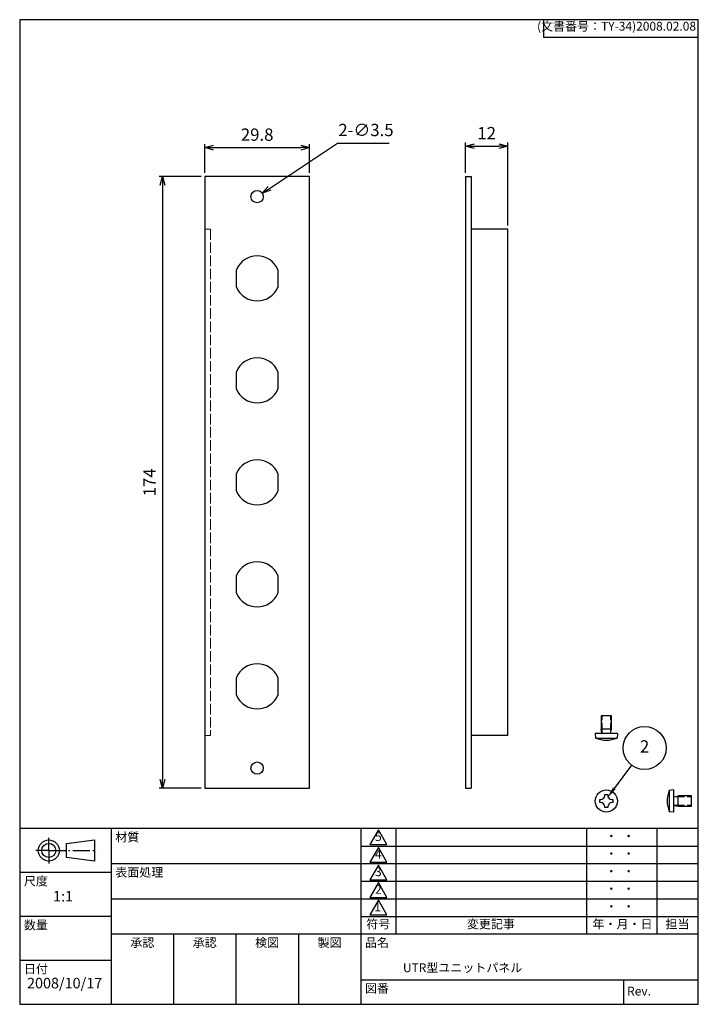
# Model space of a CAD drawing. Units: millimetres. Extents: x 0 to 193, y 0 to 280.
import ezdxf
from ezdxf.enums import TextEntityAlignment as Align

# ---------------------------------------------------------------- set-up
doc = ezdxf.new("R2010")
doc.units = ezdxf.units.MM
for name, pattern in [('AM_ISO02W050x2', [3.75, 3, -0.75]), ('AM_ISO08W050', [18, 12, -1.5, 3, -1.5]), ('gen7a', [6.875, 4.75, -0.875, 0.375, -0.875])]:
    doc.linetypes.add(name, pattern=pattern)
doc.layers.add('7A', color=4, linetype='gen7a')
doc.layers.add('RAHM2', color=1, linetype='Continuous')
for name, color, linetype, lineweight in [('AM_5', 3, 'Continuous', 25), ('AM_7', 4, 'AM_ISO08W050', 25), ('ﾊﾟﾈﾙ', 2, 'Continuous', 25), ('ﾊﾟﾈﾙ0', 2, 'AM_ISO02W050x2', 13), ('ﾋﾞｽ', 8, 'Continuous', 25), ('ﾋﾞｽ0', 8, 'AM_ISO02W050x2', 13)]:
    doc.layers.add(name, color=color, linetype=linetype, lineweight=lineweight)
doc.styles.add('ACISOTS', font='isocp.shx', dxfattribs={"height": 1, "bigfont": 'extfont.shx'})
doc.styles.get("Standard").update_dxf_attribs({"font": 'ISOCP.SHX', "bigfont": 'bigfont.shx'})
doc.dimstyles.new('AM_ISO', dxfattribs={"dimtxt": 3.5, "dimasz": 2.5, "dimexe": 1, "dimexo": 1, "dimgap": 1.5, "dimtad": 1, "dimdsep": 46, "dimtxsty": 'Standard', "dimblk": 'OPEN30', "dimcen": 0, "dimclrd": 256, "dimclre": 256, "dimclrt": 2, "dimadec": 0, "dimazin": 2, "dimtp": 0.1, "dimtm": 0.1, "dimtfac": 0.71, "dimtmove": 0, "dimatfit": 3, "dimldrblk": 'OPEN30', "dimfxl": 0, "dimlwd": -1, "dimlwe": -1, "dimarcsym": 0})
doc.dimstyles.new('AM_ISO$3', dxfattribs={"dimtxt": 3.5, "dimasz": 2.5, "dimexe": 1, "dimexo": 1, "dimgap": 1.5, "dimtad": 1, "dimtoh": 1, "dimdsep": 46, "dimtxsty": 'Standard', "dimblk": 'OPEN30', "dimcen": 0, "dimclrd": 256, "dimclre": 256, "dimclrt": 2, "dimadec": 0, "dimazin": 2, "dimtp": 0.1, "dimtm": 0.1, "dimtfac": 0.71, "dimtofl": 0, "dimtmove": 0, "dimatfit": 0, "dimldrblk": 'OPEN30', "dimfxl": 0, "dimlwd": -1, "dimlwe": -1, "dimarcsym": 0})

# ---------------------------------------------------------------- blocks, each defined once
blk = doc.blocks.new('TK-A4')
for p, q in [((149, 280), (149, 275)), ((149, 275), (193, 275))]:
    blk.add_line(p, q)
blk.add_lwpolyline([(0, 0), (193, 0), (193, 280), (0, 280)], close=True)
at = {"insert": (192.36, 276.11), "char_height": 2.5, "width": 43.0784, "attachment_point": 9}
blk.add_mtext('(文書番号：TY-34)2008.02.08', dxfattribs=at)
blk = doc.blocks.new('TK-TITLE')
for p, q in [((0, 50), (-193, 50)), ((-193, 50), (-193, 0)), ((-167, 50), (-167, 0)), ((-96, 50), (-96, 0)), ((0, 0), (0, 50)), ((-179.72, 45.75), (-171.72, 46.75)), ((-179.72, 41.75), (-179.72, 45.75)), ((-171.72, 46.75), (-171.72, 40.75)), ((-171.72, 40.75), (-179.72, 41.75)), ((-167, 40), (-96, 40)), ((-167, 37.5), (-193, 37.5)), ((-167, 30), (-96, 30)), ((-167, 25), (-193, 25)), ((-167, 20), (-96, 20)), ((-149.25, 20), (-149.25, 0)), ((-131.5, 20), (-131.5, 0)), ((-113.75, 20), (-113.75, 0)), ((-96, 20), (0, 20)), ((-167, 12.5), (-193, 12.5)), ((-96, 7), (0, 7)), ((-21.18, 0), (-21.18, 7)), ((-193, 0), (0, 0))]:
    blk.add_line(p, q)
for radius in [3, 2]:
    blk.add_circle((-184.72, 43.75), radius)
at = {"layer": '7A'}
for q in [(-184.72, 47.32), (-188.44, 43.75), (-184.72, 40.04), (-170.94, 43.75)]:
    blk.add_line((-184.72, 43.75), q, dxfattribs=at)
at = {"layer": 'RAHM2'}
for p, q in [((-91, 49.6), (-93.42, 45.4)), ((-88.58, 45.4), (-91, 49.6)), ((-86, 50), (-86, 20)), ((-31.82, 50), (-31.82, 20)), ((-11.82, 50), (-11.82, 20)), ((-96, 45), (0, 45)), ((-93.42, 45.4), (-88.58, 45.4)), ((-91, 44.6), (-93.42, 40.4)), ((-88.58, 40.4), (-91, 44.6)), ((-96, 40), (0, 40)), ((-93.42, 40.4), (-88.58, 40.4)), ((-91, 39.6), (-93.42, 35.4)), ((-88.58, 35.4), (-91, 39.6)), ((-96, 35), (0, 35)), ((-93.42, 35.4), (-88.58, 35.4)), ((-91, 34.6), (-93.42, 30.4)), ((-88.58, 30.4), (-91, 34.6)), ((-96, 30), (0, 30)), ((-93.42, 30.4), (-88.58, 30.4)), ((-91, 29.6), (-93.42, 25.4)), ((-88.58, 25.4), (-91, 29.6)), ((-93.42, 25.4), (-88.58, 25.4)), ((-96, 25), (0, 25))]:
    blk.add_line(p, q, dxfattribs=at)
for tag, p, height in [('GEN-TITLE-MAT1', (-148.96, 43.3), 3), ('GEN-TITLE-MAT2', (-148.96, 33.3), 3), ('GEN-TITLE-DES1', (-84.14, 12.83), 3.5), ('GEN-TITLE-DES2', (-84, 9.15), 2.5), ('GEN-TITLE-NR1', (-84, 2), 3), ('GEN-TITLE-NR2', (-8, 1.71), 2.5)]:
    blk.add_attdef(tag, p, '', height=height)
for tag, p in [('GEN-TITLE-SCA', (-177.82, 28.3)), ('GEN-TITLE-QTY', (-175.61, 15.8))]:
    blk.add_attdef(tag, text='', height=3).set_placement(p, align=Align.BOTTOM_RIGHT)
blk.add_attdef('GEN-TITLE-DAT', text='', height=3).set_placement((-180.22, 3.59), align=Align.BOTTOM_CENTER)
for s, p in [('5', (-91, 45.65)), ('4', (-91, 40.65)), ('3', (-91, 35.65)), ('2', (-91, 30.65)), ('1', (-91.19, 25.65))]:
    blk.add_text(s, height=2.5, dxfattribs=at).set_placement(p, align=Align.BOTTOM_CENTER)
at = {"layer": 'RAHM2', "char_height": 2.5}
for s, insert, width, attachment_point in [('材質', (-165.8, 48.8), 60, 1), ('・  ・   ', (-22.28, 47.5), 20, 5), ('・  ・   ', (-22.28, 42.5), 20, 5), ('尺度', (-191.8, 36.3), 20, 1), ('表面処理', (-165.8, 38.8), 60, 1), ('・  ・   ', (-22.28, 37.5), 20, 5), ('・  ・   ', (-22.28, 32.5), 20, 5), ('・  ・   ', (-22.28, 27.5), 20, 5), ('数量', (-191.8, 23.8), 20, 1), ('符号', (-91, 22.5), 10, 5), ('変更記事', (-59, 22.5), 45, 5), ('年・月・日', (-21.56, 22.5), 20, 5), ('担当', (-5.91, 22.5), 15, 5), ('承認', (-158.13, 18.8), 17, 2), ('承認', (-140.38, 18.8), 17, 2), ('検図', (-122.63, 18.8), 17, 2), ('製図', (-104.88, 18.8), 17, 2), ('品名', (-94.8, 18.8), 90, 1), ('日付', (-191.8, 11.3), 60, 1), ('図番', (-94.8, 5.8), 90, 1), ('Rev.', (-16.86, 3.43), 7.9365, 5)]:
    blk.add_mtext(s, dxfattribs=dict(at, insert=insert, width=width, attachment_point=attachment_point))
blk = doc.blocks.new('_Open30')
at = {"color": 0, "linetype": 'ByBlock', "lineweight": -2}
for p, q in [((-1, 0.27), (0, 0)), ((0, 0), (-1, -0.27)), ((0, 0), (-1, 0))]:
    blk.add_line(p, q, dxfattribs=at)
blk = doc.blocks.new('*D9')
at = {"layer": 'AM_5'}
for p, q in [((126.81, 236.43), (126.81, 245.03)), ((129.31, 244.03), (136.31, 244.03)), ((138.81, 221.43), (138.81, 245.03))]:
    blk.add_line(p, q, dxfattribs=at)
at = {"layer": 'Defpoints', "color": 0}
for p in [(138.81, 244.03), (126.81, 235.43), (138.81, 220.43)]:
    blk.add_point(p, dxfattribs=at)
at = {"layer": 'AM_5', "xscale": 2.5, "yscale": 2.5, "zscale": 2.5, "rotation": 180}
blk.add_blockref('_Open30', (126.81, 244.03), dxfattribs=at)
at = {"layer": 'AM_5', "xscale": 2.5, "yscale": 2.5, "zscale": 2.5}
blk.add_blockref('_Open30', (138.81, 244.03), dxfattribs=at)
at = {"layer": 'AM_5', "color": 2, "insert": (132.81, 247.28), "char_height": 3.5, "attachment_point": 5}
blk.add_mtext('12', dxfattribs=at)
blk = doc.blocks.new('*D10')
at = {"layer": 'AM_5'}
for p, q in [((52.63, 236.43), (52.63, 244.61)), ((55.13, 243.61), (79.93, 243.61)), ((82.43, 236.43), (82.43, 244.61))]:
    blk.add_line(p, q, dxfattribs=at)
at = {"layer": 'Defpoints', "color": 0}
for p in [(82.43, 243.61), (52.63, 235.43), (82.43, 235.43)]:
    blk.add_point(p, dxfattribs=at)
at = {"layer": 'AM_5', "xscale": 2.5, "yscale": 2.5, "zscale": 2.5, "rotation": 180}
blk.add_blockref('_Open30', (52.63, 243.61), dxfattribs=at)
at = {"layer": 'AM_5', "xscale": 2.5, "yscale": 2.5, "zscale": 2.5}
blk.add_blockref('_Open30', (82.43, 243.61), dxfattribs=at)
at = {"layer": 'AM_5', "color": 2, "insert": (67.53, 246.86), "char_height": 3.5, "attachment_point": 5}
blk.add_mtext('29.8', dxfattribs=at)
blk = doc.blocks.new('*D11')
at = {"layer": 'AM_5'}
for p, q in [((51.63, 235.43), (39.63, 235.43)), ((40.63, 232.93), (40.63, 63.93)), ((51.63, 61.43), (39.63, 61.43))]:
    blk.add_line(p, q, dxfattribs=at)
at = {"layer": 'Defpoints', "color": 0}
for p in [(52.63, 235.43), (40.63, 61.43), (52.63, 61.43)]:
    blk.add_point(p, dxfattribs=at)
at = {"layer": 'AM_5', "xscale": 2.5, "yscale": 2.5, "zscale": 2.5}
for p, rotation in [((40.63, 235.43), 90), ((40.63, 61.43), 270)]:
    blk.add_blockref('_Open30', p, dxfattribs=dict(at, rotation=rotation))
at = {"layer": 'AM_5', "color": 2, "insert": (37.38, 148.43), "char_height": 3.5, "attachment_point": 5, "rotation": 90}
blk.add_mtext('174', dxfattribs=at)
blk = doc.blocks.new('*D12')
at = {"layer": 'AM_5'}
for p, q in [((71.07, 232.04), (90.39, 244.93)), ((90.39, 244.93), (105.08, 244.93))]:
    blk.add_line(p, q, dxfattribs=at)
at = {"layer": 'Defpoints', "color": 0}
for p in [(68.99, 230.65), (66.08, 228.71)]:
    blk.add_point(p, dxfattribs=at)
at = {"layer": 'AM_5', "xscale": 2.5, "yscale": 2.5, "zscale": 2.5, "rotation": 213.7159078028826}
blk.add_blockref('_Open30', (68.99, 230.65), dxfattribs=at)
at = {"layer": 'AM_5', "color": 2, "insert": (98.48, 248.18), "char_height": 3.5, "attachment_point": 5}
blk.add_mtext('2-∅3.5', dxfattribs=at)
blk = doc.blocks.new('A$C6A3E1CEC')
at = {"layer": 'ﾋﾞｽ'}
for p, q in [((-1.85, 0.42), (-1.6, 0.42)), ((-1.85, -0.42), (-1.85, 0.42)), ((-0.42, 1.85), (0.42, 1.85)), ((-0.42, 1.6), (-0.42, 1.85)), ((0.42, 1.85), (0.42, 1.6)), ((1.6, 0.42), (1.85, 0.42)), ((1.85, 0.42), (1.85, -0.42)), ((-1.6, -0.42), (-1.85, -0.42)), ((-0.42, -1.85), (-0.42, -1.6)), ((0.42, -1.85), (-0.42, -1.85)), ((0.42, -1.6), (0.42, -1.85)), ((1.85, -0.42), (1.6, -0.42))]:
    blk.add_line(p, q, dxfattribs=at)
blk.add_circle((0, 0), 3.15, dxfattribs=at)
for centre, start, end in [((-1.6, 1.6), 270, 0), ((1.6, 1.6), 180, 270), ((-1.6, -1.6), 0, 90), ((1.6, -1.6), 90, 180)]:
    blk.add_arc(centre, 1.18, start, end, dxfattribs=at)
blk = doc.blocks.new('A$C648C1BE0')
at = {"layer": 'ﾋﾞｽ'}
for p, q in [((-5, 3.15), (-6.3, 3.04)), ((-6.3, 3.04), (-6.3, -3.04)), ((-5, -3.15), (-5, 3.15)), ((-4.88, 1.23), (-3.75, 1.5)), ((-3.75, -1.5), (-3.75, 1.5)), ((0, 1.5), (-3.75, 1.5)), ((0, -1.5), (0, 1.5)), ((-4.88, -1.23), (-3.75, -1.5)), ((-3.75, -1.5), (0, -1.5)), ((-5, -3.15), (-6.3, -3.04))]:
    blk.add_line(p, q, dxfattribs=at)
for centre, radius, start, end in [((1.08, 0), 7.98, 157.6435, 202.3565), ((-4.9, 1.33), 0.1, 180, 283.4957), ((-4.9, -1.33), 0.1, 76.5043, 180)]:
    blk.add_arc(centre, radius, start, end, dxfattribs=at)
at = {"layer": 'ﾋﾞｽ0'}
for p, q in [((-5, 1.2), (0, 1.2)), ((-5, -1.2), (0, -1.2))]:
    blk.add_line(p, q, dxfattribs=at)
blk = doc.blocks.new('A$C03BB3959')
at = {"layer": 'AM_7', "rotation": 90}
blk.add_blockref('A$C648C1BE0', (0, 24.21), dxfattribs=at)
at = {"layer": 'AM_7'}
for name, p in [('A$C6A3E1CEC', (0, 0)), ('A$C648C1BE0', (24.21, 0))]:
    blk.add_blockref(name, p, dxfattribs=at)

msp = doc.modelspace()

# ---------------------------------------------------------------- linework, layer by layer
at = {"layer": 'AM_5'}
msp.add_line((174.041, 67.976), (169.109, 61.402), dxfattribs=at)
at = {"layer": 'AM_5', "color": 3}
msp.add_circle((177.717, 72.875), 6.125, dxfattribs=at)
at = {"layer": 'AM_5'}
msp.add_trace([(168.741, 61.678), (169.478, 61.125), (167.009, 58.602)], dxfattribs=at)
at = {"layer": 'ﾊﾟﾈﾙ'}
for p, q in [((126.812, 235.427), (126.812, 61.427)), ((126.812, 235.427), (128.412, 235.427)), ((128.412, 235.427), (128.412, 61.427)), ((138.812, 220.427), (128.412, 220.427)), ((138.812, 76.427), (138.812, 220.427)), ((61.634, 203.948), (61.634, 208.907)), ((73.434, 208.907), (73.434, 203.948)), ((61.634, 174.948), (61.634, 179.907)), ((73.434, 179.907), (73.434, 174.948)), ((61.634, 145.948), (61.634, 150.907)), ((73.434, 150.907), (73.434, 145.948)), ((61.634, 116.948), (61.634, 121.907)), ((73.434, 121.907), (73.434, 116.948)), ((61.634, 87.948), (61.634, 92.907)), ((73.434, 92.907), (73.434, 87.948)), ((138.812, 76.427), (128.412, 76.427)), ((126.812, 61.427), (128.412, 61.427))]:
    msp.add_line(p, q, dxfattribs=at)
msp.add_lwpolyline([(52.634, 61.427), (82.434, 61.427), (82.434, 235.427), (52.634, 235.427)], close=True, dxfattribs=at)
for centre in [(67.534, 229.677), (67.534, 67.177)]:
    msp.add_circle(centre, 1.75, dxfattribs=at)
for centre, start, end in [((67.534, 206.427), 22.79825, 157.20175), ((67.534, 206.427), 202.79825, 337.20175), ((67.534, 177.427), 22.79825, 157.20175), ((67.534, 177.427), 202.79825, 337.20175), ((67.534, 148.427), 22.79825, 157.20175), ((67.534, 148.427), 202.79825, 337.20175), ((67.534, 119.427), 22.79825, 157.20175), ((67.534, 119.427), 202.79825, 337.20175), ((67.534, 90.427), 22.79825, 157.20175), ((67.534, 90.427), 202.79825, 337.20175)]:
    msp.add_arc(centre, 6.4, start, end, dxfattribs=at)
at = {"layer": 'ﾊﾟﾈﾙ0'}
for p, q in [((52.634, 220.427), (54.234, 220.427)), ((54.234, 220.427), (54.234, 76.427)), ((54.234, 76.427), (52.634, 76.427))]:
    msp.add_line(p, q, dxfattribs=at)

# ---------------------------------------------------------------- block references
at = {"lineweight": 0}
msp.add_blockref('TK-A4', (0, 0), dxfattribs=at)
msp.add_blockref('TK-TITLE', (193, 0), dxfattribs=at).add_auto_attribs({'GEN-TITLE-DES2': 'UTR型ユニットパネル', 'GEN-TITLE-SCA': '1:1', 'GEN-TITLE-DAT': '2008/10/17'})
at = {"layer": 'AM_7'}
msp.add_blockref('A$C03BB3959', (166.838, 57.806), dxfattribs=at)

# ---------------------------------------------------------------- texts
at = {"layer": 'AM_5', "color": 7, "insert": (177.717, 72.875), "char_height": 3.5, "attachment_point": 5, "style": 'ACISOTS'}
msp.add_mtext('2', dxfattribs=at)

# ---------------------------------------------------------------- dimensions: what is measured, and where the dimension line sits
at = {"layer": 'AM_5'}
dim = msp.add_diameter_dim_2p(p1=(66.078, 228.706), p2=(68.989, 230.649), text='2-<>', dimstyle='AM_ISO$3', dxfattribs=at)
dim.commit()
dim.dimension.update_dxf_attribs({"geometry": '*D12', "text_midpoint": (98.484, 244.931), "dimtype": 163})
for base, p1, p2, picture, middle in [((138.812, 244.025), (126.812, 235.427), (138.812, 220.427), '*D9', (132.812, 247.276)), ((82.434, 243.613), (52.634, 235.427), (82.434, 235.427), '*D10', (67.534, 246.863))]:
    dim = msp.add_linear_dim(base=base, p1=p1, p2=p2, dimstyle='AM_ISO', dxfattribs=at)
    dim.commit()
    dim.dimension.update_dxf_attribs({"geometry": picture, "text_midpoint": middle})
dim = msp.add_linear_dim(base=(40.634, 61.427), p1=(52.634, 235.427), p2=(52.634, 61.427), angle=90, dimstyle='AM_ISO', dxfattribs=at)
dim.commit()
dim.dimension.update_dxf_attribs({"geometry": '*D11', "text_midpoint": (37.384, 148.427)})

doc.saveas('drawing.dxf')
